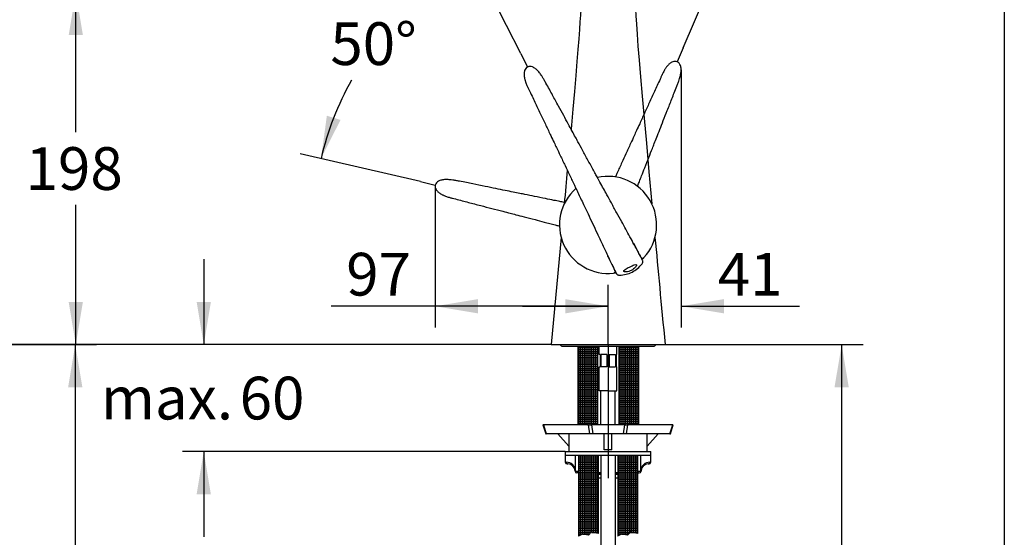
# Model space of a CAD drawing. Units: millimetres. Extents: x 22 to 1165, y 19 to 1652.
# Drawn here: x 612 to 1165, y 670 to 961 of the extents above; entities that cross this region are included whole.
import ezdxf
from ezdxf.enums import TextEntityAlignment as Align
from ezdxf.lldxf.tags import DXFTag

# ---------------------------------------------------------------- set-up
doc = ezdxf.new("R2010")
doc.units = ezdxf.units.MM
doc.header["$LTSCALE"] = 4
for name, color, linetype in [('Default', 7, 'Continuous'), ('Layer15', 7, 'Continuous'), ('Layer3', 7, 'Continuous'), ('Layer5', 7, 'Continuous'), ('Layer6', 7, 'Continuous'), ('MDS_Layer100_Posit', 7, 'Continuous'), ('Standard', 7, 'Continuous'), ('デフォルト', 7, 'Continuous')]:
    doc.layers.add(name, color=color, linetype=linetype)
doc.styles.add('SEACAD_Arial', font='arial.ttf')
tags = doc.linetypes.add('CENTER2', pattern=[28.575, 19.05, -3.175, 3.175, -3.175]).pattern_tags.tags
tags[10:11] = [DXFTag(74, 4), DXFTag(75, 0), DXFTag(340, '0'), DXFTag(46, 0.0), DXFTag(50, 0.0), DXFTag(44, 0.0), DXFTag(45, 0.0)]
tags[8:9] = [DXFTag(74, 4), DXFTag(75, 0), DXFTag(340, '0'), DXFTag(46, 0.0), DXFTag(50, 0.0), DXFTag(44, 0.0), DXFTag(45, 0.0)]
tags[6:7] = [DXFTag(74, 4), DXFTag(75, 0), DXFTag(340, '0'), DXFTag(46, 0.0), DXFTag(50, 0.0), DXFTag(44, 0.0), DXFTag(45, 0.0)]
tags[4:5] = [DXFTag(74, 4), DXFTag(75, 0), DXFTag(340, '0'), DXFTag(46, 0.0), DXFTag(50, 0.0), DXFTag(44, 0.0), DXFTag(45, 0.0)]
tags = doc.linetypes.add('HIDDEN2', pattern=[4.7625, 3.175, -1.5875]).pattern_tags.tags
tags[6:7] = [DXFTag(74, 4), DXFTag(75, 0), DXFTag(340, '0'), DXFTag(46, 0.0), DXFTag(50, 0.0), DXFTag(44, 0.0), DXFTag(45, 0.0)]
tags[4:5] = [DXFTag(74, 4), DXFTag(75, 0), DXFTag(340, '0'), DXFTag(46, 0.0), DXFTag(50, 0.0), DXFTag(44, 0.0), DXFTag(45, 0.0)]
doc.dimstyles.new('TPI_1_4', dxfattribs={"dimtxt": 24, "dimasz": 24, "dimexe": 12, "dimexo": 0, "dimgap": 6, "dimtad": 0, "dimtih": 1, "dimtoh": 1, "dimdec": 0, "dimtxsty": 'SEACAD_Arial', "dimblk1": '_SE_FILLED', "dimblk2": '_SE_FILLED', "dimsah": 1, "dimcen": 12, "dimadec": 0, "dimazin": 0, "dimtfac": 0.7, "dimtdec": 3, "dimtofl": 0, "dimtmove": 0, "dimatfit": 3, "dimfxl": 1, "dimtolj": 1, "dimarcsym": 0})

# ---------------------------------------------------------------- blocks, each defined once
blk = doc.blocks.new('DMBLK2')
at = {"layer": 'Layer3', "linetype": 'Continuous'}
for points in [[(888.02, 1005.99), (867.46, 992.99), (891.13, 998.62)], [(983.05, 1001.83), (1007.06, 997.87), (985.64, 1009.4)]]:
    blk.add_hatch(color=7, dxfattribs=at).paths.add_polyline_path(points)
at = {"layer": 'Layer3', "color": 7, "linetype": 'Continuous'}
for p, q in [((984.65, 945.07), (1011.75, 1008.91)), ((893.5, 941.89), (862.01, 1003.68))]:
    blk.add_line(p, q, dxfattribs=at)
for start, end in [(67, 86.6364), (110.6323, 117)]:
    blk.add_arc((942.49, 845.74), 165.26, start, end, dxfattribs=at)
at = {"layer": 'Layer3', "color": 7, "linetype": 'Continuous', "style": 'SEACAD_Arial'}
blk.add_text('50°', height=24, dxfattribs=at).set_placement((892.65, 1021.21), align=Align.TOP_LEFT)
blk = doc.blocks.new('_SE_FILLED')
at = {"color": 0}
blk.add_line((0, 0), (-1, 0), dxfattribs=at)
blk.add_solid([(0, 0), (-1, -0.1665), (-1, 0.1665), (0, 0)], dxfattribs=at)
blk = doc.blocks.new('DMBLK3')
at = {"layer": 'Layer3', "linetype": 'Continuous'}
for points in [[(848.99, 977.15), (867.46, 992.99), (844.85, 984)], [(784.72, 907.03), (781.46, 882.92), (792.36, 904.67)]]:
    blk.add_hatch(color=7, dxfattribs=at).paths.add_polyline_path(points)
at = {"layer": 'Layer3', "color": 7, "linetype": 'Continuous'}
for p, q in [((893.5, 941.89), (862.01, 1003.68)), ((837.34, 870.02), (769.77, 885.62))]:
    blk.add_line(p, q, dxfattribs=at)
for start, end in [(117, 132.3452), (150.5132, 167)]:
    blk.add_arc((942.49, 845.74), 165.26, start, end, dxfattribs=at)
at = {"layer": 'Layer3', "color": 7, "linetype": 'Continuous', "style": 'SEACAD_Arial'}
blk.add_text('50°', height=24, dxfattribs=at).set_placement((786.69, 959.49), align=Align.TOP_LEFT)
blk = doc.blocks.new('DMBLK4')
at = {"layer": 'Layer3', "linetype": 'Continuous'}
for points in [[(918.49, 804.04), (918.49, 796.04), (942.49, 800.04)], [(1007.5, 804.04), (983.5, 800.04), (1007.5, 796.04)]]:
    blk.add_hatch(color=7, dxfattribs=at).paths.add_polyline_path(points)
at = {"layer": 'Layer3', "color": 7, "linetype": 'Continuous'}
for p, q in [((983.5, 924.42), (983.5, 788.04)), ((942.49, 778.49), (942.49, 812.04)), ((894.49, 800.04), (942.49, 800.04)), ((983.5, 800.04), (1049.97, 800.04))]:
    blk.add_line(p, q, dxfattribs=at)
at = {"layer": 'Layer3', "color": 7, "linetype": 'Continuous', "style": 'SEACAD_Arial'}
blk.add_text('41', height=24, dxfattribs=at).set_placement((1004.01, 830.04), align=Align.TOP_LEFT)
blk = doc.blocks.new('DMBLK5')
at = {"layer": 'Layer3', "linetype": 'Continuous'}
for points in [[(869.48, 804.04), (845.48, 800.04), (869.48, 796.04)], [(918.49, 804.04), (918.49, 796.04), (942.49, 800.04)]]:
    blk.add_hatch(color=7, dxfattribs=at).paths.add_polyline_path(points)
at = {"layer": 'Layer3', "color": 7, "linetype": 'Continuous'}
for p, q in [((845.48, 858.97), (845.48, 788.04)), ((942.49, 778.49), (942.49, 812.04)), ((942.49, 800.04), (787.18, 800.04))]:
    blk.add_line(p, q, dxfattribs=at)
at = {"layer": 'Layer3', "color": 7, "linetype": 'Continuous', "style": 'SEACAD_Arial'}
blk.add_text('97', height=24, dxfattribs=at).set_placement((795.58, 830.04), align=Align.TOP_LEFT)
blk = doc.blocks.new('DMBLK8')
at = {"layer": 'Layer3', "linetype": 'Continuous'}
for points in [[(567.87, 1128.39), (575.87, 1128.39), (571.87, 1152.39)], [(567.87, 802.49), (571.87, 778.49), (575.87, 802.49)]]:
    blk.add_hatch(color=7, dxfattribs=at).paths.add_polyline_path(points)
at = {"layer": 'Layer3', "color": 7, "linetype": 'Continuous'}
for p, q in [((831.29, 1152.39), (559.87, 1152.39)), ((571.87, 985.84), (571.87, 1152.39)), ((571.87, 778.49), (571.87, 945.04)), ((910.49, 778.49), (559.87, 778.49))]:
    blk.add_line(p, q, dxfattribs=at)
at = {"layer": 'Layer3', "color": 7, "linetype": 'Continuous', "style": 'SEACAD_Arial'}
blk.add_text('374', height=24, dxfattribs=at).set_placement((543.7, 977.44), align=Align.TOP_LEFT)
blk = doc.blocks.new('DMBLK9')
at = {"layer": 'Layer3', "linetype": 'Continuous'}
for points in [[(639.87, 952.26), (647.87, 952.26), (643.87, 976.26)], [(639.87, 802.49), (643.87, 778.49), (647.87, 802.49)]]:
    blk.add_hatch(color=7, dxfattribs=at).paths.add_polyline_path(points)
at = {"layer": 'Layer3', "color": 7, "linetype": 'Continuous'}
for p, q in [((731.89, 976.26), (631.87, 976.26)), ((643.87, 897.77), (643.87, 976.26)), ((643.87, 778.49), (643.87, 856.97)), ((910.49, 778.49), (631.87, 778.49))]:
    blk.add_line(p, q, dxfattribs=at)
at = {"layer": 'Layer3', "color": 7, "linetype": 'Continuous', "style": 'SEACAD_Arial'}
blk.add_text('198', height=24, dxfattribs=at).set_placement((615.7, 889.37), align=Align.TOP_LEFT)
blk = doc.blocks.new('DMBLK15')
at = {"layer": 'Layer3', "linetype": 'Continuous'}
for points in [[(647.56, 754.49), (643.56, 778.49), (639.56, 754.49)], [(647.56, 392.49), (639.56, 392.49), (643.56, 368.49)]]:
    blk.add_hatch(color=7, dxfattribs=at).paths.add_polyline_path(points)
at = {"layer": 'Layer3', "color": 7, "linetype": 'Continuous'}
for p, q in [((428.04, 778.49), (655.56, 778.49)), ((643.56, 778.49), (643.56, 506.93)), ((643.56, 466.13), (643.56, 368.49)), ((342.49, 368.49), (655.56, 368.49))]:
    blk.add_line(p, q, dxfattribs=at)
at = {"layer": 'Layer3', "color": 7, "linetype": 'Continuous', "style": 'SEACAD_Arial'}
for s, p in [('410', (574.64, 498.53)), ('- 300', (635.79, 498.53))]:
    blk.add_text(s, height=24, dxfattribs=at).set_placement(p, align=Align.TOP_LEFT)
blk = doc.blocks.new('DMBLK17')
at = {"layer": 'Layer3', "linetype": 'Continuous'}
for points in [[(1077.54, 754.49), (1073.54, 778.49), (1069.54, 754.49)], [(1077.54, 367.49), (1069.54, 367.49), (1073.54, 343.49)]]:
    blk.add_hatch(color=7, dxfattribs=at).paths.add_polyline_path(points)
at = {"layer": 'Layer3', "color": 7, "linetype": 'Continuous'}
for p, q in [((974.49, 778.49), (1085.54, 778.49)), ((1073.54, 778.49), (1073.54, 581.39)), ((1073.54, 540.59), (1073.54, 343.49)), ((954.49, 343.49), (1085.54, 343.49))]:
    blk.add_line(p, q, dxfattribs=at)
at = {"layer": 'Layer3', "color": 7, "linetype": 'Continuous', "style": 'SEACAD_Arial'}
blk.add_text('435', height=24, dxfattribs=at).set_placement((1045.36, 572.99), align=Align.TOP_LEFT)
blk = doc.blocks.new('DMBLK18')
at = {"layer": 'Layer3', "linetype": 'Continuous'}
for points in [[(711.66, 802.49), (715.66, 778.49), (719.66, 802.49)], [(711.66, 694.49), (719.66, 694.49), (715.66, 718.49)]]:
    blk.add_hatch(color=7, dxfattribs=at).paths.add_polyline_path(points)
at = {"layer": 'Layer3', "color": 7, "linetype": 'Continuous'}
for p, q in [((715.66, 826.49), (715.66, 778.49)), ((910.49, 778.49), (703.66, 778.49)), ((918.49, 718.49), (703.66, 718.49)), ((715.66, 718.49), (715.66, 670.49))]:
    blk.add_line(p, q, dxfattribs=at)
at = {"layer": 'Layer3', "color": 7, "linetype": 'Continuous', "style": 'SEACAD_Arial'}
for s, p in [('60', (735.8, 760.49)), ('max.', (657.95, 760.49))]:
    blk.add_text(s, height=24, dxfattribs=at).set_placement(p, align=Align.TOP_LEFT)

msp = doc.modelspace()

# ---------------------------------------------------------------- hatches: boundary and pattern name
at = {"layer": 'Layer6', "linetype": 'Continuous'}
h = msp.add_hatch(dxfattribs=at)
h.set_pattern_fill('NET', scale=0.3333333, style=0)
h.paths.add_polyline_path([(936.486, 733.491), (936.486, 777.591), (925.486, 777.591), (925.486, 733.491), (928.823, 733.491), (930.443, 733.491)])
h = msp.add_hatch(dxfattribs=at)
h.set_pattern_fill('NET', scale=0.3333333, style=0)
h.paths.add_polyline_path([(959.486, 733.491), (959.486, 777.591), (948.486, 777.591), (948.486, 733.491), (951.823, 733.491), (953.443, 733.491)])
h = msp.add_hatch(dxfattribs=at)
h.set_pattern_fill('NET', scale=0.3333333, style=0)
h.paths.add_polyline_path([(936.986, 672.391), (936.986, 716.491), (925.986, 716.491), (925.986, 670.986), (928.094, 672.107), (931.464, 671.452), (933.073, 673.152)])
h = msp.add_hatch(dxfattribs=at)
h.set_pattern_fill('NET', scale=0.3333333, style=0)
h.paths.add_polyline_path([(958.986, 672.391), (958.986, 716.491), (947.986, 716.491), (947.986, 670.986), (950.094, 672.107), (953.464, 671.452), (955.073, 673.152)])

# ---------------------------------------------------------------- linework, layer by layer
at = {"layer": 'Default', "color": 7, "linetype": 'Continuous'}
msp.add_line((1164.8, 1652), (1164.8, 20.08), dxfattribs=at)
at = {"layer": 'Layer15', "color": 7, "linetype": 'Continuous'}
for p, q in [((925.486, 777.591), (925.486, 733.491)), ((936.486, 777.591), (936.486, 733.491)), ((948.486, 777.591), (948.486, 733.491)), ((959.486, 777.591), (959.486, 733.491)), ((925.986, 716.491), (925.986, 670.986)), ((936.986, 716.491), (936.986, 672.391)), ((947.986, 716.491), (947.986, 670.986)), ((958.986, 716.491), (958.986, 672.391)), ((928.094, 672.107), (925.859, 670.919)), ((931.464, 671.452), (928.094, 672.107)), ((933.073, 673.152), (931.464, 671.452)), ((936.986, 672.391), (933.073, 673.152)), ((950.094, 672.107), (947.859, 670.919)), ((953.464, 671.452), (950.094, 672.107)), ((955.073, 673.152), (953.464, 671.452)), ((958.986, 672.391), (955.073, 673.152))]:
    msp.add_line(p, q, dxfattribs=at)
at = {"layer": 'Layer3', "color": 7, "linetype": 'Continuous'}
for p, q in [((984.65, 945.073), (981.351, 937.302)), ((893.496, 941.89), (897.329, 934.367)), ((983.5, 932.861), (983.5, 924.419)), ((837.342, 870.016), (845.568, 868.116)), ((845.484, 867.417), (845.484, 858.974))]:
    msp.add_line(p, q, dxfattribs=at)
at = {"layer": 'Layer5', "color": 7, "linetype": 'Continuous'}
for p, q in [((916.178, 838.643), (910.486, 778.491)), ((915.486, 778.491), (969.486, 778.491))]:
    msp.add_line(p, q, dxfattribs=at)
for points in [[(927.486, 977.991), (927.483, 971.131), (927.349, 962.523), (921.724, 899.514)], [(957.486, 977.991), (957.49, 969.832), (957.679, 959.2), (967.072, 857.491)], [(919.635, 876.382), (919.095, 870.461), (918.518, 864.173), (917.9, 857.491)], [(968.815, 838.716), (970.456, 821.106), (972.335, 801.144), (974.486, 778.491)]]:
    msp.add_open_spline(points, degree=3, dxfattribs=at)
at = {"layer": 'Layer6', "color": 7, "linetype": 'Continuous'}
for p, q in [((938.486, 716.491), (938.486, 635.491)), ((946.486, 716.491), (946.486, 635.491))]:
    msp.add_line(p, q, dxfattribs=at)
at = {"layer": 'MDS_Layer100_Posit', "color": 7, "linetype": 'Continuous'}
for p, q in [((916.986, 777.591), (967.986, 777.591)), ((937.486, 772.991), (937.486, 777.591)), ((947.486, 772.991), (947.486, 777.591)), ((937.986, 772.991), (937.486, 772.991)), ((937.986, 772.991), (937.986, 765.991)), ((941.786, 772.991), (938.349, 772.991)), ((938.349, 772.991), (938.349, 765.991)), ((941.786, 772.991), (941.786, 765.991)), ((943.186, 772.991), (946.624, 772.991)), ((943.186, 772.991), (943.186, 765.991)), ((946.624, 772.991), (946.624, 765.991)), ((946.986, 772.991), (947.486, 772.991)), ((946.986, 772.991), (946.986, 765.991)), ((937.486, 765.991), (937.986, 765.991)), ((937.486, 752.491), (937.486, 765.991)), ((941.786, 765.991), (938.349, 765.991)), ((943.186, 765.991), (946.624, 765.991)), ((947.486, 765.991), (946.986, 765.991)), ((947.486, 752.491), (947.486, 765.991)), ((942.486, 752.491), (937.486, 752.491)), ((938.486, 733.491), (938.486, 752.491)), ((942.486, 752.491), (947.486, 752.491)), ((946.486, 733.491), (946.486, 752.491)), ((938.486, 706.141), (936.986, 706.141)), ((938.486, 705.491), (936.986, 705.491)), ((938.486, 703.491), (936.986, 703.491)), ((947.986, 706.141), (946.486, 706.141)), ((947.986, 705.491), (946.486, 705.491)), ((947.986, 703.491), (946.486, 703.491))]:
    msp.add_line(p, q, dxfattribs=at)
for centre, start, end in [((916.986, 779.091), 203.57818, 270), ((967.986, 779.091), 270, 336.42182)]:
    msp.add_arc(centre, 1.5, start, end, dxfattribs=at)
at = {"layer": 'Standard', "color": 7, "linetype": 'Continuous'}
msp.add_line((910.486, 778.491), (974.486, 778.491), dxfattribs=at)
at = {"layer": 'Standard', "color": 7, "linetype": 'CENTER2'}
msp.add_line((942.486, 778.491), (942.486, 703.491), dxfattribs=at)
at = {"layer": 'デフォルト', "color": 7, "linetype": 'Continuous'}
for p, q in [((960.711, 828.035), (956.986, 835.345)), ((942.374, 827.9), (946.098, 820.59)), ((960.958, 827.551), (960.711, 828.035)), ((946.098, 820.59), (946.345, 820.106)), ((906.206, 733.491), (905.892, 733.491)), ((905.892, 733.491), (907.49, 728.491)), ((931.53, 733.491), (906.206, 733.491)), ((906.206, 733.491), (907.804, 728.491)), ((932.257, 728.491), (931.53, 733.491)), ((931.53, 733.491), (933.15, 733.491)), ((933.15, 733.491), (933.877, 728.491)), ((951.823, 733.491), (933.15, 733.491)), ((951.095, 728.491), (951.823, 733.491)), ((951.823, 733.491), (953.443, 733.491)), ((953.443, 733.491), (952.716, 728.491)), ((978.766, 733.491), (953.443, 733.491)), ((977.169, 728.491), (978.766, 733.491)), ((977.483, 728.491), (979.08, 733.491)), ((978.766, 733.491), (979.08, 733.491)), ((907.49, 728.491), (907.804, 728.491)), ((932.257, 728.491), (907.804, 728.491)), ((920.486, 721.453), (914.331, 728.491)), ((920.486, 728.491), (920.486, 718.491)), ((933.877, 728.491), (932.257, 728.491)), ((951.095, 728.491), (933.877, 728.491)), ((940.336, 719.386), (940.336, 728.491)), ((944.636, 719.386), (944.636, 728.491)), ((952.716, 728.491), (951.095, 728.491)), ((977.169, 728.491), (952.716, 728.491)), ((964.486, 721.453), (970.642, 728.491)), ((964.486, 718.491), (964.486, 728.491)), ((977.169, 728.491), (977.483, 728.491)), ((918.486, 718.491), (918.486, 716.491)), ((918.486, 718.491), (966.486, 718.491)), ((966.486, 716.491), (966.486, 718.491)), ((918.486, 716.491), (918.486, 712.491)), ((918.486, 716.491), (966.486, 716.491)), ((924.225, 707.491), (924.225, 716.491)), ((925.986, 716.491), (925.986, 707.491)), ((958.986, 707.491), (958.986, 716.491)), ((960.747, 716.491), (960.747, 707.491)), ((966.486, 712.491), (966.486, 716.491)), ((919.008, 712.491), (918.486, 712.491)), ((919.486, 711.491), (919.986, 711.491)), ((924.225, 707.491), (923.986, 707.491)), ((924.225, 707.491), (925.986, 707.491)), ((958.986, 707.491), (960.747, 707.491)), ((960.747, 707.491), (960.986, 707.491)), ((964.986, 711.491), (965.486, 711.491)), ((966.486, 712.491), (965.965, 712.491)), ((925.986, 706.491), (924.986, 706.491)), ((938.486, 706.491), (936.986, 706.491)), ((947.986, 706.491), (946.486, 706.491)), ((958.986, 706.491), (959.986, 706.491))]:
    msp.add_line(p, q, dxfattribs=at)
for centre, radius, start, end in [((942.486, 845.741), 27.249, 317.51691, 102.63125), ((942.486, 845.741), 27.249, 131.36875, 276.48309), ((947.86, 834.535), 17.33, 297.99124, 322.17735), ((961.848, 828.006), 1, 206.99998, 317.51054), ((942.486, 845.741), 27.249, 314.55183, 317.38379), ((942.486, 845.741), 27.249, 276.48309, 279.44769), ((945.454, 819.652), 1, 276.36678, 27.00118), ((948.394, 834.809), 17.332, 271.82032, 296.00695), ((942.486, 697.491), 22, 84.39169, 95.60831), ((919.486, 712.491), 1, 180, 270), ((919.112, 707.377), 5.115, 1.2734, 91.16435), ((919.986, 707.491), 4, 0, 90), ((924.986, 707.491), 1, 180, 0), ((959.986, 707.491), 1, 180, 0), ((965.858, 707.38), 5.112, 88.80882, 178.75343), ((964.986, 707.491), 4, 90, 180), ((965.486, 712.491), 1, 270, 0)]:
    msp.add_arc(centre, radius, start, end, dxfattribs=at)
for centre, start_param, end_param in [((919.986, 712.491), 1.5707963, 3.1415927), ((964.986, 712.491), 3.1415927, 4.712389)]:
    msp.add_ellipse(centre, major_axis=(0, 1), ratio=0.9782609, start_param=start_param, end_param=end_param, dxfattribs=at)
for points, knots in [([(907.656, 925.335), (907.456, 925.703), (907.156, 926.247), (906.638, 927.158), (906.049, 928.157), (905.202, 929.509), (904.062, 931.149), (902.631, 932.781), (901.268, 933.852), (899.933, 934.493), (898.697, 934.76), (897.317, 934.485), (896.24, 933.604), (895.685, 932.531), (895.451, 931.567), (895.36, 930.739), (895.358, 929.897), (895.454, 928.912), (895.625, 928.013), (895.822, 927.245), (896.015, 926.605), (896.267, 925.862), (896.604, 924.981), (896.971, 924.107), (897.292, 923.387), (897.58, 922.761), (898.005, 921.862), (898.315, 921.23), (898.566, 920.704)], [0, 0, 0, 0, 0.0409698, 0.0738966, 0.1073443, 0.1632449, 0.237325, 0.3071313, 0.37395, 0.4061507, 0.4517885, 0.4970153, 0.5385641, 0.5833362, 0.6134386, 0.6352892, 0.6650528, 0.6956952, 0.7318729, 0.7542065, 0.7729674, 0.7969763, 0.8315438, 0.8664279, 0.8940792, 0.9115992, 0.9408032, 1, 1, 1, 1]), ([(962.032, 825.116), (962.028, 825.19), (962.01, 825.323), (961.915, 825.627), (961.704, 826.127), (961.183, 827.189), (960.213, 829.041), (958.838, 831.603), (957.02, 834.942), (954.849, 838.899), (952.503, 843.162), (949.97, 847.766), (947.248, 852.724), (944.482, 857.772), (942.03, 862.253), (939.909, 866.135), (938.351, 868.988), (937.318, 870.882), (936.767, 871.891), (936.087, 873.14), (934.981, 875.167), (933.278, 878.292), (930.959, 882.55), (928.319, 887.4), (925.981, 891.694), (924.055, 895.233), (922.233, 898.579), (920.05, 902.591), (917.439, 907.386), (914.569, 912.654), (911.126, 918.973), (909.003, 922.868), (907.651, 925.346)], [0, 0, 0, 0, 0.0207875, 0.0396227, 0.0691771, 0.1080205, 0.1434271, 0.1791132, 0.2155619, 0.2540125, 0.2910704, 0.3248171, 0.3658246, 0.4091043, 0.4458294, 0.4745476, 0.5045118, 0.5167282, 0.5220024, 0.5298782, 0.5482002, 0.5733669, 0.6097327, 0.6581851, 0.7003829, 0.7231481, 0.7526035, 0.7896969, 0.8323372, 0.8814163, 0.9373446, 1, 1, 1, 1]), ([(962.032, 825.116), (962.028, 825.19), (962.01, 825.323), (961.915, 825.627), (961.704, 826.127), (961.183, 827.189), (960.213, 829.041), (958.838, 831.603), (957.02, 834.942), (954.849, 838.899), (952.503, 843.162), (949.97, 847.766), (947.248, 852.724), (944.482, 857.772), (942.03, 862.253), (939.909, 866.135), (938.351, 868.988), (937.318, 870.882), (936.767, 871.891), (936.087, 873.14), (934.981, 875.167), (933.278, 878.292), (930.959, 882.55), (928.319, 887.4), (925.981, 891.694), (924.055, 895.233), (922.233, 898.579), (920.05, 902.591), (917.439, 907.386), (914.569, 912.654), (911.126, 918.973), (909.003, 922.868), (907.651, 925.346)], [0, 0, 0, 0, 0.0207875, 0.0396227, 0.0691771, 0.1080205, 0.1434271, 0.1791132, 0.2155619, 0.2540125, 0.2910704, 0.3248171, 0.3658246, 0.4091043, 0.4458294, 0.4745476, 0.5045118, 0.5167282, 0.5220024, 0.5298782, 0.5482002, 0.5733669, 0.6097327, 0.6581851, 0.7003829, 0.7231481, 0.7526035, 0.7896969, 0.8323372, 0.8814163, 0.9373446, 1, 1, 1, 1]), ([(898.56, 920.714), (899.752, 918.203), (901.658, 914.19), (904.802, 907.573), (907.59, 901.707), (910.082, 896.468), (912.05, 892.331), (913.817, 888.616), (915.863, 884.313), (918.224, 879.35), (920.36, 874.857), (922.032, 871.339), (923.235, 868.808), (924.132, 866.919), (924.709, 865.703), (925.261, 864.539), (926.173, 862.618), (927.512, 859.793), (929.28, 856.062), (931.384, 851.614), (933.784, 846.533), (936.168, 841.475), (938.366, 836.8), (940.403, 832.466), (942.303, 828.434), (943.973, 824.915), (945.289, 822.175), (946.279, 820.162), (946.907, 818.942), (947.234, 818.369), (947.413, 818.097), (947.554, 817.921), (947.632, 817.845), (947.684, 817.805)], [0, 0, 0, 0, 0.0616899, 0.1185252, 0.1709765, 0.2213397, 0.2552061, 0.2802564, 0.317669, 0.3665848, 0.4072031, 0.4314086, 0.4545697, 0.4700179, 0.4778915, 0.4843637, 0.4984289, 0.524625, 0.5525291, 0.5875087, 0.6294513, 0.670812, 0.7042054, 0.7388946, 0.7771829, 0.8122583, 0.847795, 0.8822454, 0.9185589, 0.9494859, 0.9670442, 0.9815445, 1, 1, 1, 1]), ([(898.56, 920.714), (899.752, 918.203), (901.658, 914.19), (904.802, 907.573), (907.59, 901.707), (910.082, 896.468), (912.05, 892.331), (913.817, 888.616), (915.863, 884.313), (918.224, 879.35), (920.36, 874.857), (922.032, 871.339), (923.235, 868.808), (924.132, 866.919), (924.709, 865.703), (925.261, 864.539), (926.173, 862.618), (927.512, 859.793), (929.28, 856.062), (931.384, 851.614), (933.784, 846.533), (936.168, 841.475), (938.366, 836.8), (940.403, 832.466), (942.303, 828.434), (943.973, 824.915), (945.289, 822.175), (946.279, 820.162), (946.907, 818.942), (947.234, 818.369), (947.413, 818.097), (947.554, 817.921), (947.632, 817.845), (947.684, 817.805)], [0, 0, 0, 0, 0.0616899, 0.1185252, 0.1709765, 0.2213397, 0.2552061, 0.2802564, 0.317669, 0.3665848, 0.4072031, 0.4314086, 0.4545697, 0.4700179, 0.4778915, 0.4843637, 0.4984289, 0.524625, 0.5525291, 0.5875087, 0.6294513, 0.670812, 0.7042054, 0.7388946, 0.7771829, 0.8122583, 0.847795, 0.8822454, 0.9185589, 0.9494859, 0.9670442, 0.9815445, 1, 1, 1, 1]), ([(942.374, 827.905), (942.368, 827.914), (942.34, 827.963), (942.311, 828.063), (942.292, 828.186), (942.303, 828.298), (942.319, 828.367), (942.326, 828.389)], [0, 0, 0, 0, 0.0505389, 0.299142, 0.5979083, 0.8718173, 1, 1, 1, 1]), ([(954.544, 822.076), (955.487, 822.559), (956.415, 823.017), (957.819, 823.502), (958.298, 823.521), (958.554, 823.019), (958.331, 822.504), (957.277, 821.313), (956.46, 820.649), (955.52, 820.162)], [0, 0, 0, 0, 0.25, 0.25, 0.5, 0.5, 0.75, 0.75, 1, 1, 1, 1]), ([(961.549, 823.907), (961.676, 824.09), (961.787, 824.274), (961.939, 824.602), (961.992, 824.744), (962.031, 824.963), (962.038, 825.04), (962.033, 825.118)], [0, 0, 0, 0, 0.4726792, 0.4726792, 0.8275089, 0.8275089, 1, 1, 1, 1]), ([(947.682, 817.807), (947.741, 817.756), (947.808, 817.717), (948.009, 817.619), (948.154, 817.578), (948.508, 817.509), (948.722, 817.49), (948.943, 817.485)], [0, 0, 0, 0, 0.1714311, 0.1714311, 0.5272414, 0.5272414, 1, 1, 1, 1]), ([(955.52, 820.162), (954.573, 819.687), (953.55, 819.417), (951.978, 819.265), (951.428, 819.386), (951.169, 819.888), (951.462, 820.262), (952.688, 821.118), (953.6, 821.597), (954.544, 822.076)], [0, 0, 0, 0, 0.25, 0.25, 0.5, 0.5, 0.75, 0.75, 1, 1, 1, 1])]:
    msp.add_open_spline(points, degree=3, knots=knots, dxfattribs=at)
at = {"layer": 'デフォルト', "color": 7, "linetype": 'HIDDEN2'}
for points, knots in [([(981.071, 923.585), (981.223, 923.974), (981.448, 924.554), (981.812, 925.537), (982.199, 926.629), (982.69, 928.148), (983.214, 930.075), (983.544, 932.22), (983.489, 933.953), (983.121, 935.387), (982.531, 936.506), (981.434, 937.386), (980.067, 937.645), (978.888, 937.381), (977.999, 936.94), (977.307, 936.478), (976.66, 935.938), (975.967, 935.231), (975.388, 934.523), (974.927, 933.878), (974.56, 933.319), (974.153, 932.648), (973.695, 931.824), (973.261, 930.981), (972.916, 930.272), (972.621, 929.649), (972.206, 928.745), (971.921, 928.102), (971.679, 927.571)], [0, 0, 0, 0, 0.0409698, 0.0738966, 0.1073443, 0.1632449, 0.237325, 0.3071313, 0.37395, 0.4061507, 0.4517885, 0.4970153, 0.5385641, 0.5833362, 0.6134386, 0.6352892, 0.6650528, 0.6956952, 0.7318729, 0.7542065, 0.7729674, 0.7969763, 0.8315438, 0.8664279, 0.8940792, 0.9115992, 0.9408032, 1, 1, 1, 1]), ([(971.684, 927.582), (970.526, 925.055), (968.677, 921.016), (965.629, 914.354), (962.928, 908.447), (960.516, 903.171), (958.612, 899.004), (956.902, 895.263), (954.921, 890.929), (952.636, 885.93), (950.568, 881.406), (948.948, 877.864), (947.782, 875.315), (946.995, 873.597), (946.64, 872.822), (946.576, 872.682)], [0, 0, 0, 0, 0.1303029, 0.2503516, 0.3611406, 0.4675188, 0.5390523, 0.5919642, 0.670988, 0.774309, 0.8601039, 0.9112313, 0.9601528, 0.9927829, 1, 1, 1, 1]), ([(959.025, 867.398), (959.08, 867.537), (959.436, 868.446), (960.204, 870.405), (961.503, 873.718), (963.274, 878.232), (965.292, 883.372), (967.079, 887.922), (968.551, 891.673), (969.944, 895.22), (971.614, 899.471), (973.609, 904.554), (975.8, 910.138), (978.427, 916.837), (980.046, 920.967), (981.075, 923.596)], [0, 0, 0, 0, 0.00699758, 0.04569774, 0.09885557, 0.17566832, 0.27801043, 0.36714178, 0.41522681, 0.47744329, 0.55579278, 0.64585867, 0.74952472, 0.86765777, 1, 1, 1, 1]), ([(859.125, 870.222), (858.715, 870.304), (858.105, 870.425), (857.074, 870.613), (855.931, 870.804), (854.35, 871.024), (852.362, 871.205), (850.191, 871.159), (848.495, 870.803), (847.146, 870.192), (846.147, 869.416), (845.47, 868.183), (845.453, 866.792), (845.918, 865.676), (846.506, 864.878), (847.082, 864.276), (847.725, 863.733), (848.542, 863.173), (849.34, 862.727), (850.055, 862.384), (850.669, 862.12), (851.401, 861.836), (852.292, 861.528), (853.198, 861.246), (853.955, 861.03), (854.62, 860.848), (855.583, 860.596), (856.266, 860.427), (856.83, 860.281)], [0, 0, 0, 0, 0.0409698, 0.0738966, 0.1073443, 0.1632449, 0.237325, 0.3071313, 0.37395, 0.4061507, 0.4517885, 0.4970153, 0.5385641, 0.5833362, 0.6134386, 0.6352892, 0.6650528, 0.6956952, 0.7318729, 0.7542065, 0.7729674, 0.7969763, 0.8315438, 0.8664279, 0.8940792, 0.9115992, 0.9408032, 1, 1, 1, 1]), ([(918.287, 858.268), (918.14, 858.298), (917.183, 858.491), (915.12, 858.907), (911.632, 859.611), (906.879, 860.571), (901.467, 861.666), (896.676, 862.635), (892.726, 863.434), (888.991, 864.19), (884.515, 865.096), (879.163, 866.178), (873.283, 867.366), (866.229, 868.79), (861.881, 869.667), (859.113, 870.225)], [0, 0, 0, 0, 0.00699758, 0.04569774, 0.09885557, 0.17566832, 0.27801043, 0.36714178, 0.41522681, 0.47744329, 0.55579278, 0.64585867, 0.74952472, 0.86765777, 1, 1, 1, 1]), ([(856.818, 860.284), (859.508, 859.582), (863.807, 858.463), (870.897, 856.618), (877.183, 854.983), (882.798, 853.524), (887.232, 852.372), (891.214, 851.338), (895.826, 850.14), (901.145, 848.758), (905.96, 847.507), (909.729, 846.526), (912.442, 845.82), (914.271, 845.344), (915.095, 845.129), (915.245, 845.09)], [0, 0, 0, 0, 0.1303029, 0.2503516, 0.3611406, 0.4675188, 0.5390523, 0.5919642, 0.670988, 0.774309, 0.8601039, 0.9112313, 0.9601528, 0.9927829, 1, 1, 1, 1])]:
    msp.add_open_spline(points, degree=3, knots=knots, dxfattribs=at)

# ---------------------------------------------------------------- dimensions: what is measured, and where the dimension line sits
at = {"layer": 'Layer3', "color": 7, "linetype": 'Continuous'}
for base, p1, p2, text, picture, middle in [((571.872, 1152.391), (910.486, 778.491), (831.287, 1152.391), '\\A1;<>', 'DMBLK8', (571.872, 965.441)), ((643.872, 976.256), (910.486, 778.491), (731.887, 976.256), '\\A1;<>', 'DMBLK9', (643.872, 877.374)), ((715.657, 718.491), (910.486, 778.491), (918.486, 718.491), '\\A1;max. <>', 'DMBLK18', (715.657, 748.491)), ((643.564, 368.491), (428.036, 778.491), (342.486, 368.491), '\\A1;<> - 300', 'DMBLK15', (643.564, 486.531)), ((1073.538, 343.491), (974.486, 778.491), (954.486, 343.491), '\\A1;<>', 'DMBLK17', (1073.538, 560.991))]:
    dim = msp.add_linear_dim(base=base, p1=p1, p2=p2, angle=90, text=text, dimstyle='TPI_1_4', dxfattribs=at)
    dim.commit()
    dim.dimension.update_dxf_attribs({"geometry": picture, "text_midpoint": middle, "dimtype": 160})
for base, line2, picture, middle in [((936.719, 1010.904), ((942.486, 845.741), (984.65, 945.073)), 'DMBLK2', (918.218, 1009.213)), ((812.257, 947.488), ((942.486, 845.741), (837.342, 870.016)), 'DMBLK3', (812.257, 947.488))]:
    dim = msp.add_angular_dim_2l(base=base, line1=((942.486, 845.741), (893.496, 941.89)), line2=line2, text='\\A1;<>', dimstyle='TPI_1_4', dxfattribs=at)
    dim.commit()
    dim.dimension.update_dxf_attribs({"geometry": picture, "text_midpoint": middle, "dimtype": 162})
for base, p2, picture, middle in [((983.5, 800.037), (983.5, 924.419), 'DMBLK4', (995.61, 800.037)), ((845.484, 800.037), (845.484, 858.974), 'DMBLK5', (841.549, 800.037))]:
    dim = msp.add_linear_dim(base=base, p1=(942.486, 778.491), p2=p2, text='\\A1;<>', dimstyle='TPI_1_4', dxfattribs=at)
    dim.commit()
    dim.dimension.update_dxf_attribs({"geometry": picture, "text_midpoint": middle, "dimtype": 160})

doc.saveas('drawing.dxf')
